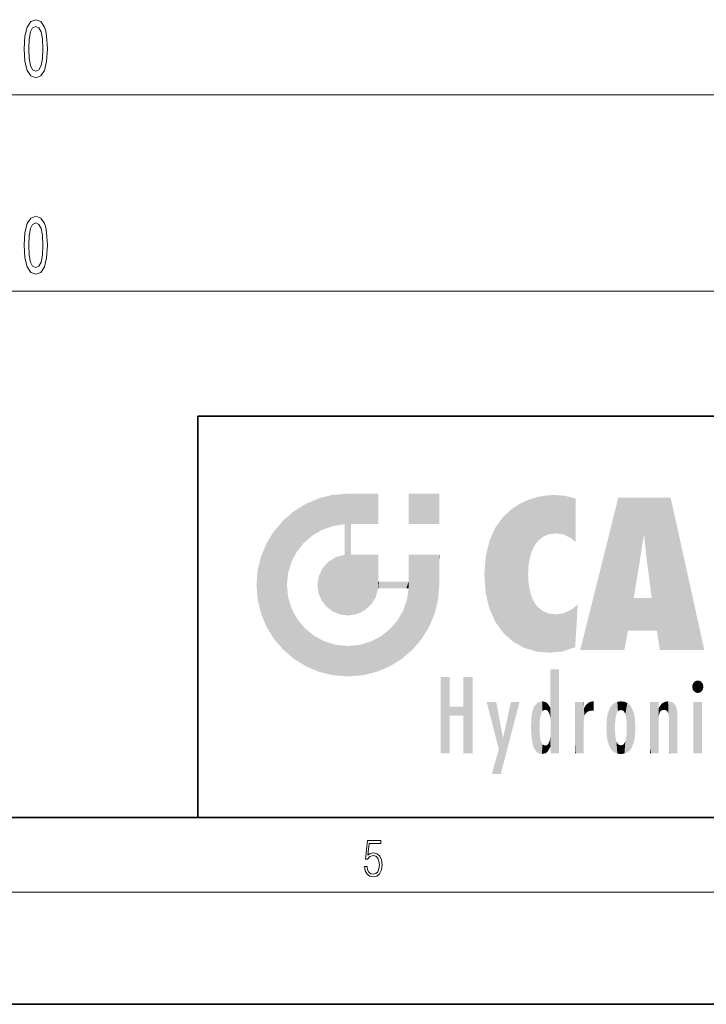
# Model space of a CAD drawing. Extents: x 0 to 420, y 0 to 297.
# Drawn here: x 220 to 257, y 0 to 53 of the extents above; entities that cross this region are included whole.
import ezdxf

# ---------------------------------------------------------------- set-up
doc = ezdxf.new("R2010")
doc.units = 0

msp = doc.modelspace()

# ---------------------------------------------------------------- linework, layer by layer
at = {"color": 7, "lineweight": 13}
for p, q in [((157.1, 48.707), (282.119, 48.707)), ((97.1, 38.183), (342.119, 38.183)), ((414, 6), (16, 6))]:
    msp.add_line(p, q, dxfattribs=at)
at = {"color": 7, "lineweight": 35}
for p, q in [((230, 31.5), (230, 10)), ((230, 31.5), (410, 31.5)), ((20, 10), (410, 10)), ((230, 10), (410, 10)), ((0, 0), (420, 0))]:
    msp.add_line(p, q, dxfattribs=at)
at = {"color": 7, "lineweight": 13}
for points in [[(220.696, 51.172), (220.735, 50.493), (220.857, 50.009), (221.051, 49.715), (221.321, 49.62), (221.588, 49.715), (221.783, 50.009), (221.902, 50.493), (221.943, 51.172), (221.902, 51.846), (221.853, 52.114), (221.783, 52.335), (221.588, 52.629), (221.321, 52.728), (221.051, 52.629), (220.857, 52.331), (220.735, 51.846)], [(220.945, 51.172), (220.966, 51.695), (221.03, 52.071), (221.147, 52.292), (221.321, 52.369), (221.492, 52.292), (221.609, 52.071), (221.674, 51.695), (221.694, 51.172), (221.674, 50.645), (221.609, 50.269), (221.492, 50.048), (221.321, 49.975), (221.147, 50.048), (221.03, 50.269), (220.966, 50.645)], [(220.696, 40.648), (220.735, 39.97), (220.857, 39.486), (221.051, 39.192), (221.321, 39.097), (221.588, 39.192), (221.783, 39.486), (221.902, 39.97), (221.943, 40.648), (221.902, 41.323), (221.853, 41.591), (221.783, 41.811), (221.588, 42.105), (221.321, 42.205), (221.051, 42.105), (220.857, 41.807), (220.735, 41.323)], [(220.945, 40.648), (220.966, 41.171), (221.03, 41.548), (221.147, 41.768), (221.321, 41.846), (221.492, 41.768), (221.609, 41.548), (221.674, 41.171), (221.694, 40.648), (221.674, 40.121), (221.609, 39.745), (221.492, 39.525), (221.321, 39.451), (221.147, 39.525), (221.03, 39.745), (220.966, 40.121)], [(238.932, 7.376), (238.97, 7.142), (239.066, 6.967), (239.207, 6.858), (239.395, 6.819), (239.591, 6.867), (239.739, 6.992), (239.835, 7.195), (239.869, 7.467), (239.835, 7.732), (239.744, 7.935), (239.6, 8.063), (239.414, 8.11), (239.241, 8.077), (239.116, 7.985), (239.187, 8.616), (239.802, 8.616), (239.802, 8.764), (239.088, 8.764), (238.978, 7.771), (239.093, 7.771), (239.214, 7.912), (239.391, 7.963), (239.531, 7.926), (239.637, 7.826), (239.702, 7.668), (239.727, 7.459), (239.704, 7.25), (239.639, 7.097), (239.535, 7), (239.399, 6.967), (239.264, 6.995), (239.161, 7.078), (239.095, 7.206), (239.068, 7.376)]]:
    msp.add_lwpolyline(points, close=True, dxfattribs=at)
at = {"color": 114, "lineweight": 5}
for points in [[(235.788, 26.8), (236.129, 25.095), (236.491, 27.097), (236.653, 25.404)], [(237.244, 27.282), (236.491, 27.097), (237.235, 25.611), (236.653, 25.404)], [(237.244, 27.282), (237.235, 25.611), (238.038, 27.346), (237.862, 25.706)], [(238.214, 24.082), (238.038, 27.346), (238.038, 20.82), (237.862, 25.706)], [(238.159, 27.346), (238.077, 27.346), (238.214, 24.082), (238.038, 27.346)], [(238.345, 27.346), (238.159, 27.346), (238.227, 25.715), (238.214, 25.715)], [(238.214, 25.715), (238.159, 27.346), (238.214, 24.097), (238.214, 24.082)], [(238.345, 27.346), (238.227, 25.715), (238.853, 27.346), (238.941, 25.714)], [(239.654, 27.346), (238.853, 27.346), (239.394, 25.713), (238.941, 25.714)], [(239.654, 27.346), (239.394, 25.713), (239.634, 25.713), (239.561, 25.713)], [(239.654, 27.346), (239.634, 25.713), (239.669, 25.713)], [(239.669, 27.346), (239.654, 27.346), (239.669, 25.728), (239.669, 25.713)], [(239.669, 27.346), (239.669, 25.728), (239.669, 27.038), (239.669, 26.53)], [(239.669, 27.346), (239.669, 27.038), (239.669, 27.307), (239.669, 27.225)], [(242.933, 27.346), (242.933, 25.715), (241.302, 27.346), (241.302, 25.715)], [(242.933, 27.346), (241.302, 27.346), (242.933, 27.346)], [(247.283, 26.824), (247.492, 19.085), (247.761, 27.036)], [(247.492, 19.085), (247.692, 23.051), (247.761, 27.036), (247.714, 23.477)], [(247.761, 27.036), (247.714, 23.477), (247.789, 23.92)], [(248.225, 27.174), (247.761, 27.036), (247.873, 24.204), (247.789, 23.92)], [(248.225, 27.174), (247.873, 24.204), (248.112, 24.675), (247.988, 24.471)], [(248.225, 27.174), (248.112, 24.675), (248.686, 27.253), (248.263, 24.855)], [(248.263, 24.855), (248.51, 25.047), (248.686, 27.253), (248.814, 25.173)], [(248.686, 27.253), (248.814, 25.173), (249.078, 27.275), (249.179, 25.217)], [(249.078, 27.275), (249.179, 25.217), (249.676, 27.231), (249.594, 25.161)], [(249.676, 27.231), (249.594, 25.161), (249.967, 24.975)], [(250.249, 27.08), (249.676, 27.231), (250.249, 24.741), (249.967, 24.975)], [(250.249, 27.08), (250.249, 24.741), (250.249, 25.91), (250.249, 24.762)], [(250.249, 27.08), (250.249, 25.91), (250.249, 26.907), (250.249, 26.639)], [(250.249, 27.08), (250.249, 26.907), (250.249, 27.024)], [(252.851, 18.967), (252.524, 27.135), (250.485, 18.967)], [(255.329, 27.135), (252.524, 27.135), (254.067, 23.647), (253.898, 25.185)], [(253.898, 25.185), (252.524, 27.135), (253.042, 20.018), (252.851, 18.967)], [(255.329, 27.135), (254.067, 23.647), (254.09, 23.476), (254.075, 23.591)], [(255.329, 27.135), (254.09, 23.476), (254.212, 22.542), (254.124, 23.216)], [(255.329, 27.135), (254.212, 22.542), (254.315, 21.751), (254.313, 21.764)], [(255.329, 27.135), (254.315, 21.751), (254.754, 18.967), (254.585, 20.018)], [(255.329, 27.135), (254.754, 18.967), (257.132, 18.967)], [(235.147, 26.402), (234.576, 25.912), (234.836, 23.088), (234.774, 22.451)], [(235.147, 26.402), (234.836, 23.088), (235.297, 24.223), (235.014, 23.682)], [(235.147, 26.402), (235.297, 24.223), (235.788, 26.8)], [(235.297, 24.223), (235.673, 24.698), (235.788, 26.8), (236.129, 25.095)], [(246.34, 26.084), (246.384, 19.863), (246.795, 26.509), (246.902, 19.409)], [(246.795, 26.509), (246.902, 19.409), (247.283, 26.824), (247.492, 19.085)], [(234.576, 18.99), (234.576, 25.912), (234.087, 25.342)], [(235.147, 18.501), (234.774, 22.451), (234.576, 18.99), (234.576, 25.912)], [(245.944, 25.535), (245.954, 20.449), (246.34, 26.084), (246.384, 19.863)], [(233.689, 24.701), (234.087, 19.56), (234.087, 25.342), (234.576, 18.99)], [(238.038, 20.82), (237.862, 25.706), (237.862, 25.692)], [(238.038, 20.82), (237.862, 25.692), (237.862, 24.38), (237.862, 24.889)], [(238.214, 25.715), (238.214, 24.097), (238.214, 25.407), (238.214, 24.898)], [(238.214, 25.715), (238.214, 25.407), (238.214, 25.675), (238.214, 25.594)], [(245.63, 24.848), (245.954, 20.449), (245.944, 25.535)], [(245.423, 24.006), (245.628, 21.166), (245.63, 24.848), (245.954, 20.449)], [(253.898, 25.185), (253.042, 20.018), (253.352, 21.787), (253.346, 21.751)], [(253.898, 25.185), (253.352, 21.787), (253.394, 22.041), (253.365, 21.864)], [(253.898, 25.185), (253.394, 22.041), (253.658, 23.626), (253.478, 22.542)], [(253.898, 25.185), (253.658, 23.626), (253.78, 24.416), (253.662, 23.647)], [(233.392, 23.998), (233.689, 20.202), (233.689, 24.701), (234.087, 19.56)], [(238.038, 20.82), (237.862, 24.38), (237.862, 24.111), (237.862, 24.193)], [(233.207, 23.245), (233.392, 20.904), (233.392, 23.998), (233.689, 20.202)], [(236.999, 23.702), (237.218, 21.045), (237.399, 23.949), (237.607, 20.879)], [(237.399, 23.949), (237.607, 20.879), (237.862, 24.072)], [(238.038, 20.82), (237.862, 24.111), (237.607, 20.879), (237.862, 24.072)], [(238.518, 20.893), (238.249, 24.082), (238.038, 20.82), (238.214, 24.082)], [(238.518, 20.893), (238.488, 24.082), (238.249, 24.082), (238.322, 24.082)], [(238.518, 20.893), (238.942, 21.099), (238.488, 24.082), (238.941, 24.082)], [(239.656, 24.082), (238.941, 24.082), (239.289, 21.412), (238.942, 21.099)], [(239.656, 24.082), (239.289, 21.412), (239.659, 22.275), (239.536, 21.812)], [(239.669, 24.082), (239.656, 24.082), (239.669, 22.627), (239.659, 22.275)], [(239.669, 24.082), (239.669, 22.627), (239.669, 23.355), (239.669, 22.64)], [(239.669, 24.082), (239.669, 23.355), (239.669, 23.974), (239.669, 23.808)], [(239.669, 24.082), (239.669, 23.974), (239.669, 24.047)], [(241.499, 18.99), (241.423, 24.082), (241.302, 24.082), (241.341, 24.082)], [(241.499, 18.99), (241.302, 24.082), (241.302, 23.355), (241.302, 24.069)], [(241.423, 24.082), (241.499, 18.99), (241.609, 24.082), (241.988, 19.56)], [(241.609, 24.082), (241.988, 19.56), (242.117, 24.082), (242.386, 20.202)], [(242.117, 24.082), (242.386, 20.202), (242.918, 24.082), (242.683, 20.904)], [(242.918, 24.082), (242.683, 20.904), (242.869, 21.657)], [(242.869, 21.657), (242.933, 22.451), (242.918, 24.082), (242.933, 23.774)], [(242.918, 24.082), (242.933, 23.774), (242.933, 24.082), (242.933, 23.961)], [(242.933, 24.082), (242.933, 23.961), (242.933, 24.043)], [(242.933, 23.267), (242.933, 23.774), (242.933, 22.466), (242.933, 22.451)], [(245.349, 22.997), (245.421, 22.015), (245.423, 24.006), (245.628, 21.166)], [(233.143, 22.451), (233.207, 21.657), (233.207, 23.245), (233.392, 20.904)], [(236.48, 22.931), (236.631, 21.632), (236.685, 23.355), (236.888, 21.301)], [(236.685, 23.355), (236.888, 21.301), (236.999, 23.702), (237.218, 21.045)], [(241.499, 18.99), (241.302, 23.355), (241.302, 22.735), (241.302, 22.902)], [(236.407, 22.451), (236.466, 22.02), (236.48, 22.931), (236.631, 21.632)], [(241.499, 18.99), (241.302, 22.735), (241.302, 22.627), (241.302, 22.662)], [(248.14, 18.891), (247.714, 22.607), (247.492, 19.085), (247.692, 23.051)], [(235.03, 21.181), (234.84, 21.793), (235.147, 18.501), (234.774, 22.451)], [(239.669, 22.627), (239.659, 22.275), (239.708, 22.627), (239.673, 22.275)], [(240.476, 22.275), (239.708, 22.627), (239.673, 22.275)], [(240.476, 22.275), (239.977, 22.627), (239.708, 22.627), (239.79, 22.627)], [(240.476, 22.275), (240.985, 22.275), (239.977, 22.627), (240.485, 22.627)], [(241.287, 22.627), (240.485, 22.627), (241.172, 22.275), (240.985, 22.275)], [(241.287, 22.627), (241.172, 22.275), (241.293, 22.275), (241.253, 22.275)], [(241.499, 18.99), (241.302, 22.627), (241.198, 21.648), (241.293, 22.275)], [(241.287, 22.627), (241.293, 22.275), (241.302, 22.627)], [(247.87, 21.874), (247.788, 22.157), (248.14, 18.891), (247.714, 22.607)], [(241.499, 18.99), (241.198, 21.648), (240.929, 18.501), (240.991, 21.067)], [(248.14, 18.891), (247.982, 21.61), (247.87, 21.874)], [(254.585, 20.018), (253.4, 21.751), (253.042, 20.018), (253.346, 21.751)], [(254.585, 20.018), (254.223, 21.751), (253.4, 21.751), (254.084, 21.751)], [(254.585, 20.018), (254.315, 21.751), (254.223, 21.751), (254.285, 21.751)], [(235.331, 20.626), (235.03, 21.181), (235.788, 18.102), (235.147, 18.501)], [(248.14, 18.891), (248.25, 21.234), (247.982, 21.61), (248.103, 21.41)], [(248.83, 18.826), (248.25, 21.234), (248.14, 18.891)], [(248.83, 18.826), (248.782, 20.927), (248.25, 21.234), (248.489, 21.048)], [(250.217, 19.139), (250.046, 21.165), (250.216, 19.119), (249.649, 20.963)], [(250.347, 21.349), (250.351, 21.404), (250.217, 19.139), (250.046, 21.165)], [(250.347, 21.349), (250.217, 19.139), (250.325, 20.973), (250.283, 20.262)], [(250.347, 21.349), (250.325, 20.973), (250.341, 21.235)], [(235.331, 20.626), (235.788, 18.102), (235.73, 20.143)], [(240.682, 20.542), (240.929, 18.501), (240.991, 21.067)], [(248.83, 18.826), (249.54, 18.899), (248.782, 20.927), (249.134, 20.884)], [(249.54, 18.899), (249.407, 20.905), (249.134, 20.884)], [(250.216, 19.119), (249.649, 20.963), (249.54, 18.899), (249.407, 20.905)], [(235.73, 20.143), (235.788, 18.102), (236.213, 19.745), (236.491, 17.806)], [(239.81, 19.711), (240.287, 18.102), (240.285, 20.086)], [(240.682, 20.542), (240.285, 20.086), (240.929, 18.501), (240.287, 18.102)], [(236.213, 19.745), (236.491, 17.806), (236.767, 19.444), (237.244, 17.62)], [(239.269, 19.428), (239.585, 17.806), (239.81, 19.711), (240.287, 18.102)], [(236.767, 19.444), (237.244, 17.62), (237.38, 19.253), (238.038, 17.556)], [(237.38, 19.253), (238.038, 17.556), (238.038, 19.187), (238.832, 17.62)], [(238.038, 19.187), (238.832, 17.62), (238.674, 19.249)], [(238.674, 19.249), (238.832, 17.62), (239.269, 19.428), (239.585, 17.806)], [(248.903, 15.113), (248.892, 17.902), (248.915, 17.941), (248.893, 17.941)], [(248.903, 15.113), (248.915, 17.941), (248.907, 14.816)], [(248.95, 13.446), (248.907, 14.816), (249.232, 17.941), (248.915, 17.941)], [(248.95, 13.446), (249.232, 17.941), (249.054, 13.446)], [(249.303, 13.446), (249.054, 13.446), (249.303, 17.941), (249.232, 17.941)], [(249.351, 13.446), (249.303, 13.446), (249.351, 17.907), (249.351, 17.941)], [(249.303, 13.446), (249.303, 17.941), (249.351, 17.941)], [(243.495, 15.937), (243.495, 13.446), (243.495, 17.529), (243.008, 13.446)], [(243.495, 17.529), (243.008, 13.446), (243.008, 17.529)], [(244.719, 17.529), (244.231, 15.466), (244.231, 15.937), (243.495, 15.466)], [(244.719, 13.446), (244.231, 13.446), (244.719, 17.529), (244.231, 15.466)], [(244.719, 17.529), (244.231, 15.937), (244.231, 17.529)], [(248.903, 15.113), (248.888, 15.303), (248.891, 17.626), (248.889, 17.081)], [(248.903, 15.113), (248.891, 17.626), (248.892, 17.902), (248.892, 17.819)], [(249.351, 13.446), (249.351, 17.907), (249.351, 14.412), (249.351, 15.952)], [(248.888, 15.303), (248.883, 15.9), (248.889, 17.081)], [(256.521, 16.837), (256.631, 17.299), (256.479, 17.01), (256.521, 17.179)], [(256.521, 16.837), (256.936, 17.299), (256.631, 17.299), (256.786, 17.345)], [(256.521, 16.837), (257.088, 17.01), (256.936, 17.299), (257.046, 17.179)], [(256.521, 16.837), (256.936, 16.715), (257.088, 17.01), (257.046, 16.837)], [(256.521, 16.837), (256.631, 16.715), (256.936, 16.715), (256.786, 16.668)], [(244.231, 15.937), (243.495, 15.466), (243.495, 15.937), (243.495, 13.446)], [(246.126, 13.668), (245.472, 16.181), (246.345, 14.274), (245.984, 16.181)], [(246.228, 12.325), (246.345, 14.274), (247.232, 16.181), (246.355, 14.274)], [(247.232, 16.181), (246.355, 14.274), (246.769, 16.181)], [(247.953, 13.859), (247.958, 15.8), (248.026, 13.679), (248.032, 15.969)], [(248.026, 13.679), (248.032, 15.969), (248.189, 13.479), (248.199, 16.154)], [(248.189, 13.479), (248.199, 16.154), (248.298, 13.423)], [(248.444, 16.224), (248.331, 15.305), (248.199, 16.154), (248.318, 15.115)], [(248.199, 16.154), (248.318, 15.115), (248.298, 13.423), (248.317, 14.816)], [(248.467, 15.702), (248.39, 15.572), (248.444, 16.224), (248.331, 15.305)], [(248.641, 16.18), (248.467, 15.702), (248.444, 16.224)], [(248.641, 16.18), (248.62, 15.769), (248.467, 15.702), (248.519, 15.744)], [(248.62, 15.769), (248.641, 16.18), (248.71, 15.744), (248.739, 16.107)], [(248.71, 15.744), (248.739, 16.107), (248.759, 15.702), (248.883, 15.878)], [(248.759, 15.702), (248.883, 15.878), (248.831, 15.57)], [(248.888, 15.303), (248.831, 15.57), (248.883, 15.9), (248.883, 15.878)], [(250.555, 13.446), (250.26, 16.181), (250.235, 13.446), (250.212, 16.181)], [(250.235, 13.446), (250.212, 16.181), (250.212, 16.152)], [(250.235, 13.446), (250.212, 16.152), (250.212, 13.881), (250.212, 14.627)], [(250.648, 16.181), (250.331, 16.181), (250.555, 13.446), (250.26, 16.181)], [(250.555, 13.446), (250.627, 13.446), (250.648, 16.181), (250.675, 13.446)], [(250.67, 16.181), (250.648, 16.181), (250.67, 15.87), (250.67, 15.845)], [(250.648, 16.181), (250.675, 13.446), (250.67, 15.845), (250.675, 15.168)], [(250.67, 16.181), (250.67, 15.87), (250.67, 16.118), (250.67, 16.013)], [(250.67, 15.845), (250.675, 15.168), (250.68, 15.845), (250.716, 15.467)], [(250.68, 15.845), (250.716, 15.467), (250.781, 16.018)], [(250.716, 15.467), (250.771, 15.577), (250.781, 16.018), (250.856, 15.658)], [(250.781, 16.018), (250.856, 15.658), (250.911, 16.142), (250.972, 15.709)], [(250.911, 16.142), (250.972, 15.709), (251.043, 16.203), (251.124, 15.726)], [(251.202, 16.224), (251.043, 16.203), (251.163, 15.723), (251.124, 15.726)], [(251.202, 16.224), (251.163, 15.723), (251.202, 15.745), (251.202, 15.721)], [(251.202, 16.224), (251.202, 15.745), (251.202, 16.172), (251.202, 16.094)], [(251.914, 14.309), (251.96, 15.567), (251.96, 14.059), (252.09, 15.902)], [(251.96, 14.059), (252.09, 15.902), (252.09, 13.725), (252.189, 16.034)], [(252.09, 13.725), (252.189, 16.034), (252.189, 13.593), (252.315, 16.136)], [(252.189, 13.593), (252.315, 16.136), (252.315, 13.492)], [(252.472, 16.201), (252.368, 15.292), (252.315, 16.136), (252.355, 15.102)], [(252.315, 16.136), (252.355, 15.102), (252.315, 13.492)], [(252.506, 15.691), (252.427, 15.56), (252.472, 16.201), (252.368, 15.292)], [(252.663, 16.224), (252.506, 15.691), (252.472, 16.201)], [(252.663, 16.224), (252.663, 15.759), (252.506, 15.691), (252.56, 15.733)], [(252.663, 16.224), (252.853, 16.201), (252.663, 15.759), (252.766, 15.733)], [(252.853, 16.201), (252.82, 15.691), (252.766, 15.733)], [(253.01, 16.136), (252.898, 15.56), (252.853, 16.201), (252.82, 15.691)], [(252.97, 15.102), (252.957, 15.292), (253.01, 16.136), (252.898, 15.56)], [(253.136, 16.034), (253.01, 13.492), (253.01, 16.136), (252.97, 14.521)], [(253.01, 16.136), (252.97, 14.521), (252.97, 15.102), (252.97, 14.805)], [(253.235, 15.902), (253.136, 13.594), (253.136, 16.034), (253.01, 13.492)], [(253.366, 15.567), (253.235, 13.725), (253.235, 15.902), (253.136, 13.594)], [(254.275, 16.181), (254.227, 16.181), (254.524, 13.446), (254.275, 13.446)], [(254.275, 13.446), (254.227, 16.181), (254.227, 14.999), (254.227, 16.161)], [(254.275, 16.181), (254.524, 13.446), (254.346, 16.181)], [(254.663, 16.181), (254.346, 16.181), (254.628, 13.446), (254.524, 13.446)], [(254.663, 16.181), (254.628, 13.446), (254.686, 13.446)], [(254.686, 16.181), (254.663, 16.181), (254.686, 13.461), (254.686, 13.446)], [(254.686, 16.181), (254.686, 13.461), (254.686, 14.83), (254.686, 14.299)], [(254.686, 16.181), (254.686, 14.83), (254.686, 15.111), (254.686, 15.025)], [(254.686, 16.181), (254.686, 15.111), (254.686, 15.867), (254.686, 15.152)], [(254.686, 16.181), (254.686, 15.867), (254.686, 16.024), (254.686, 15.89)], [(254.686, 16.181), (254.686, 16.024), (254.686, 16.122)], [(254.695, 15.867), (254.686, 15.867), (254.702, 15.505), (254.688, 15.385)], [(254.688, 15.385), (254.686, 15.867), (254.686, 15.152)], [(254.695, 15.867), (254.702, 15.505), (254.782, 16.016)], [(254.702, 15.505), (254.757, 15.661), (254.782, 16.016), (254.838, 15.74)], [(254.782, 16.016), (254.838, 15.74), (254.891, 16.129), (254.964, 15.769)], [(254.891, 16.129), (254.964, 15.769), (255.026, 16.2), (255.068, 15.75)], [(255.026, 16.2), (255.068, 15.75), (255.193, 16.224)], [(255.068, 15.75), (255.143, 15.699), (255.193, 16.224), (255.203, 15.595)], [(255.193, 16.224), (255.203, 15.595), (255.399, 16.187), (255.236, 15.336)], [(255.259, 13.446), (255.576, 13.446), (255.236, 15.336), (255.399, 16.187)], [(255.576, 13.446), (255.539, 16.084), (255.399, 16.187)], [(255.647, 13.446), (255.646, 15.872), (255.576, 13.446), (255.539, 16.084)], [(255.695, 13.446), (255.679, 15.699), (255.647, 13.446), (255.646, 15.872)], [(257.01, 16.181), (257.01, 13.446), (256.552, 16.181), (256.552, 13.446)], [(257.01, 16.181), (256.552, 16.181), (257.01, 16.181)], [(247.866, 14.347), (247.85, 14.849), (247.953, 13.859), (247.868, 15.34)], [(247.868, 15.34), (247.907, 15.609), (247.953, 13.859), (247.958, 15.8)], [(251.888, 14.805), (251.914, 15.314), (251.914, 14.309), (251.96, 15.567)], [(253.411, 15.314), (253.366, 14.059), (253.366, 15.567), (253.235, 13.725)], [(253.438, 14.805), (253.411, 14.309), (253.411, 15.314), (253.366, 14.059)], [(255.259, 13.446), (255.236, 15.336), (255.236, 14.234), (255.236, 15.315)], [(255.695, 15.325), (255.679, 15.699), (255.695, 13.459), (255.695, 13.446)], [(255.695, 15.325), (255.695, 13.459), (255.695, 14.899), (255.695, 14.23)], [(255.695, 15.325), (255.695, 14.899), (255.695, 15.27), (255.695, 15.156)], [(248.298, 13.423), (248.317, 14.816), (248.318, 14.513)], [(248.95, 13.446), (248.893, 13.446), (248.907, 14.816), (248.903, 14.518)], [(250.675, 15.168), (250.675, 13.446), (250.675, 14.164), (250.675, 13.458)], [(250.675, 15.168), (250.675, 14.164), (250.675, 15.013), (250.675, 14.777)], [(250.675, 15.168), (250.675, 15.013), (250.675, 15.117)], [(252.355, 15.102), (252.355, 14.521), (252.315, 13.492), (252.368, 14.334)], [(252.356, 14.805), (252.355, 14.521), (252.355, 15.102)], [(254.275, 13.446), (254.227, 14.999), (254.227, 13.684), (254.227, 14.047)], [(246.228, 12.325), (245.745, 12.325), (246.345, 14.274), (246.126, 13.668)], [(248.331, 14.323), (248.43, 13.403), (248.318, 14.513), (248.298, 13.423)], [(248.331, 14.323), (248.39, 14.055), (248.43, 13.403), (248.467, 13.925)], [(248.893, 13.798), (248.831, 14.058), (248.888, 14.327)], [(248.903, 14.518), (248.893, 13.772), (248.888, 14.327), (248.893, 13.798)], [(248.903, 14.518), (248.893, 13.446), (248.893, 13.622), (248.893, 13.472)], [(248.903, 14.518), (248.893, 13.622), (248.893, 13.772), (248.893, 13.731)], [(249.351, 13.446), (249.351, 14.412), (249.351, 13.571), (249.351, 13.828)], [(252.315, 13.492), (252.368, 14.334), (252.472, 13.426), (252.427, 14.068)], [(252.853, 13.426), (252.898, 14.068), (253.01, 13.492), (252.957, 14.334)], [(253.01, 13.492), (252.957, 14.334), (252.97, 14.521)], [(248.43, 13.403), (248.467, 13.925), (248.642, 13.452), (248.519, 13.883)], [(248.519, 13.883), (248.62, 13.857), (248.642, 13.452), (248.71, 13.883)], [(248.642, 13.452), (248.71, 13.883), (248.742, 13.535), (248.759, 13.926)], [(248.742, 13.535), (248.759, 13.926), (248.893, 13.798), (248.831, 14.058)], [(250.235, 13.446), (250.212, 13.881), (250.212, 13.501), (250.212, 13.615)], [(252.472, 13.426), (252.427, 14.068), (252.506, 13.936)], [(252.663, 13.403), (252.472, 13.426), (252.56, 13.894), (252.506, 13.936)], [(252.663, 13.403), (252.56, 13.894), (252.766, 13.894), (252.663, 13.868)], [(252.663, 13.403), (252.766, 13.894), (252.853, 13.426)], [(252.766, 13.894), (252.82, 13.936), (252.853, 13.426), (252.898, 14.068)], [(255.259, 13.446), (255.236, 14.234), (255.236, 13.558), (255.236, 13.735)], [(249.351, 13.446), (249.351, 13.571), (249.351, 13.492)], [(250.235, 13.446), (250.212, 13.501), (250.212, 13.446)], [(254.275, 13.446), (254.227, 13.684), (254.227, 13.475), (254.227, 13.524)], [(254.275, 13.446), (254.227, 13.475), (254.227, 13.446)], [(255.259, 13.446), (255.236, 13.558), (255.236, 13.446), (255.236, 13.482)]]:
    msp.add_solid(points, dxfattribs=at)

doc.saveas('drawing.dxf')
